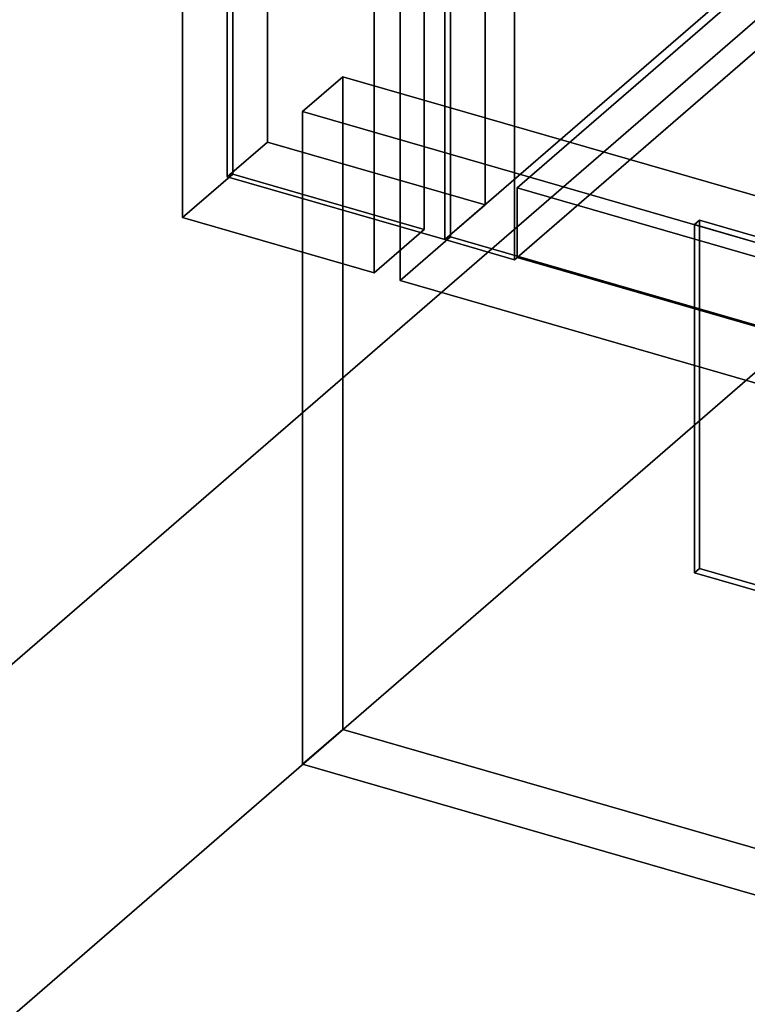
# Model space of a CAD drawing. Extents: x -1561 to 3499, y -2299 to 2343.
# Drawn here: x -324 to -180, y -280 to -84 of the extents above; entities that cross this region are included whole.
import ezdxf

# ---------------------------------------------------------------- set-up
doc = ezdxf.new("R2010")
doc.units = 0
doc.layers.add('layer0', color=7, linetype='CONTINUOUS')

# ---------------------------------------------------------------- blocks, each defined once
blk = doc.blocks.new('PF_OBJECT1')
at = {"layer": 'layer0'}
for p, q in [((-25.62, 47.81), (-1560.62, -1281.54)), ((-1560.62, -1281.54), (-25.62, 47.81)), ((0, 0), (-1500, -1299.04)), ((-1500, -1299.04), (0, 0))]:
    blk.add_line(p, q, dxfattribs=at)
blk = doc.blocks.new('PF_OBJECT2')
at = {"layer": 'layer0'}
for p, q in [((0, 0), (-1500, -1299.04)), ((-1500, -1299.04), (0, 0))]:
    blk.add_line(p, q, dxfattribs=at)
blk = doc.blocks.new('PF_OBJECT3')
at = {"layer": 'layer0'}
for p, q in [((-275, 1617.74), (-275, -108.25)), ((-275, -108.25), (-275, 1617.74)), ((-283, -115.18), (-283, 1610.81)), ((-283, 1610.81), (-283, -115.18)), ((-231.7, -120.75), (-231.7, 1605.24)), ((-231.7, 1605.24), (-231.7, -120.75)), ((-239.7, 1598.31), (-239.7, -127.68)), ((-239.7, -127.68), (-239.7, 1598.31)), ((-283, -115.18), (-275, -108.25)), ((-275, -108.25), (-283, -115.18)), ((-275, -108.25), (-231.7, -120.75)), ((-231.7, -120.75), (-275, -108.25)), ((-239.7, -127.68), (-283, -115.18)), ((-283, -115.18), (-239.7, -127.68)), ((-231.7, -120.75), (-239.7, -127.68)), ((-239.7, -127.68), (-231.7, -120.75))]:
    blk.add_line(p, q, dxfattribs=at)
blk = doc.blocks.new('PF_OBJECT4')
at = {"layer": 'layer0'}
for p, q in [((-281.9, -114.63), (-281.9, 1603.56)), ((-281.9, 1603.56), (-281.9, -114.63)), ((-291.9, 1594.9), (-291.9, -123.29)), ((-291.9, -123.29), (-291.9, 1594.9)), ((-243.8, 1592.56), (-243.8, -125.63)), ((-243.8, -125.63), (-243.8, 1592.56)), ((-253.8, -134.29), (-253.8, 1583.9)), ((-253.8, 1583.9), (-253.8, -134.29)), ((-281.9, -114.63), (-291.9, -123.29)), ((-291.9, -123.29), (-281.9, -114.63)), ((-243.8, -125.63), (-281.9, -114.63)), ((-281.9, -114.63), (-243.8, -125.63)), ((-291.9, -123.29), (-253.8, -134.29)), ((-253.8, -134.29), (-291.9, -123.29)), ((-253.8, -134.29), (-243.8, -125.63)), ((-243.8, -125.63), (-253.8, -134.29))]:
    blk.add_line(p, q, dxfattribs=at)
blk = doc.blocks.new('PF_OBJECT5')
at = {"layer": 'layer0'}
for p, q in [((-225.34, -117.39), (30.16, 103.88)), ((30.16, 103.88), (-225.34, -117.39)), ((30.16, 90.02), (-225.34, -131.25)), ((-225.34, -131.25), (30.16, 90.02)), ((266.56, -259.39), (-225.34, -117.39)), ((-225.34, -117.39), (-225.34, -131.25)), ((-225.34, -131.25), (-225.34, -117.39)), ((-225.34, -117.39), (266.56, -259.39)), ((-225.34, -131.25), (266.56, -273.25)), ((266.56, -273.25), (-225.34, -131.25))]:
    blk.add_line(p, q, dxfattribs=at)
blk = doc.blocks.new('PF_OBJECT7')
at = {"layer": 'layer0'}
for p, q in [((-239.7, -127.68), (-239.7, 1598.31)), ((-239.7, 1598.31), (-239.7, -127.68)), ((-225.84, 1594.31), (-225.84, -131.68)), ((-225.84, -131.68), (-225.84, 1594.31)), ((-239.7, -127.68), (43.3, 117.4)), ((43.3, 117.4), (-239.7, -127.68)), ((57.16, 113.4), (-225.84, -131.68)), ((-225.84, -131.68), (57.16, 113.4)), ((-225.84, -131.68), (-239.7, -127.68)), ((-239.7, -127.68), (-225.84, -131.68))]:
    blk.add_line(p, q, dxfattribs=at)
blk = doc.blocks.new('PF_OBJECT17')
at = {"layer": 'layer0'}
for p, q in [((-238.6, -127.13), (-238.6, 776.13)), ((-238.6, 776.13), (-238.6, -127.13)), ((-248.6, 767.47), (-248.6, -135.79)), ((-248.6, -135.79), (-248.6, 767.47)), ((-238.6, -127.13), (-248.6, -135.79)), ((-248.6, -135.79), (-238.6, -127.13)), ((275.82, -275.63), (-238.6, -127.13)), ((-238.6, -127.13), (275.82, -275.63)), ((-248.6, -135.79), (265.82, -284.29)), ((265.82, -284.29), (-248.6, -135.79))]:
    blk.add_line(p, q, dxfattribs=at)
blk = doc.blocks.new('PF_OBJECT25')
at = {"layer": 'layer0'}
for p, q in [((-189.06, -123.82), (-190.06, -124.69)), ((-190.06, -124.69), (-189.06, -123.82)), ((-190.06, -124.69), (260.28, -254.69)), ((-190.06, -193.97), (-190.06, -124.69)), ((260.28, -254.69), (-190.06, -124.69)), ((-190.06, -124.69), (-190.06, -193.97)), ((261.28, -253.82), (-189.06, -123.82)), ((-189.06, -123.82), (-189.06, -193.11)), ((-189.06, -193.11), (-189.06, -123.82)), ((-189.06, -123.82), (261.28, -253.82)), ((-190.06, -193.97), (-189.06, -193.11)), ((-189.06, -193.11), (-190.06, -193.97)), ((260.28, -323.97), (-190.06, -193.97)), ((-190.06, -193.97), (260.28, -323.97)), ((-189.06, -193.11), (261.28, -323.11)), ((261.28, -323.11), (-189.06, -193.11))]:
    blk.add_line(p, q, dxfattribs=at)
blk = doc.blocks.new('PF_OBJECT231')
at = {"layer": 'layer0'}
for p, q in [((-268, -102.19), (-260, -95.26)), ((-260, -95.26), (-268, -102.19)), ((-260, -225.17), (-260, -95.26)), ((-260, -95.26), (2900.99, -1007.76)), ((-260, -95.26), (-260, -225.17)), ((2900.99, -1007.76), (-260, -95.26)), ((-268, -232.09), (-268, -102.19)), ((-268, -102.19), (2893, -1014.69)), ((-268, -102.19), (-268, -232.09)), ((2893, -1014.69), (-268, -102.19)), ((-268, -232.09), (-260, -225.17)), ((-260, -225.17), (-268, -232.09)), ((2900.99, -1137.67), (-260, -225.17)), ((-260, -225.17), (2900.99, -1137.67)), ((2893, -1144.59), (-268, -232.09)), ((-268, -232.09), (2893, -1144.59))]:
    blk.add_line(p, q, dxfattribs=at)

msp = doc.modelspace()

# ---------------------------------------------------------------- block references
for name in ['PF_OBJECT1', 'PF_OBJECT7', 'PF_OBJECT3', 'PF_OBJECT4', 'PF_OBJECT17', 'PF_OBJECT5', 'PF_OBJECT2', 'PF_OBJECT231', 'PF_OBJECT25']:
    msp.add_blockref(name, (0, 0))

doc.saveas('drawing.dxf')
